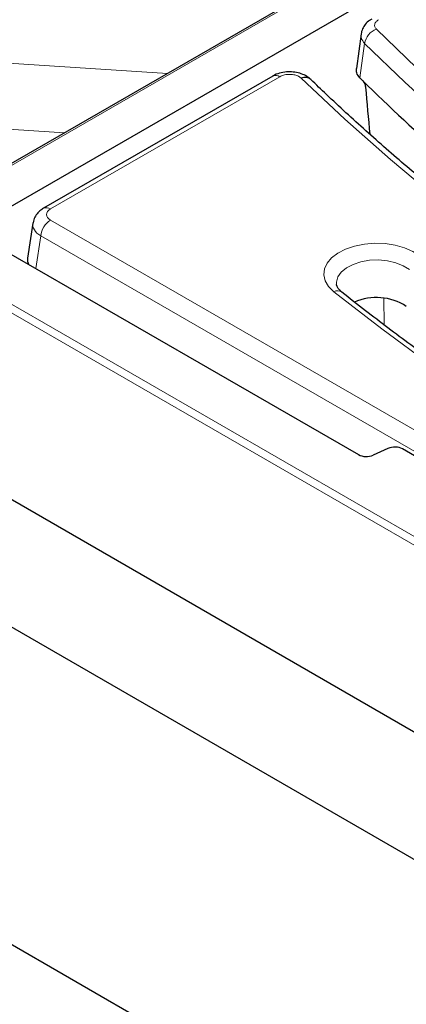
# Model space of a CAD drawing. Units: millimetres. Extents: x 0 to 420, y 0 to 297.
# Drawn here: x 251 to 261, y 138 to 163 of the extents above; entities that cross this region are included whole.
import ezdxf

# ---------------------------------------------------------------- set-up
doc = ezdxf.new("R2010")
doc.units = ezdxf.units.MM

msp = doc.modelspace()

# ---------------------------------------------------------------- linework, layer by layer
at = {"color": 7, "linetype": 'Continuous', "lineweight": 25}
for p, q in [((289.2171, 181.8801), (247.6458, 157.8815)), ((250.124, 158.2071), (288.7122, 180.4836)), ((259.9794, 163.1269), (259.8574, 162.2292)), ((257.6929, 162.0366), (251.7459, 158.6034)), ((251.4683, 158.2202), (251.3303, 157.3097)), ((250.124, 157.8575), (259.9117, 152.2072)), ((247.0939, 153.2497), (302.5511, 121.235)), ((260.6765, 152.3684), (260.2894, 152.1938)), ((269.6853, 147.3725), (261.0542, 152.3551)), ((244.4681, 151.4506), (301.4553, 118.5526)), ((242.3307, 144.4517), (301.4553, 110.3198))]:
    msp.add_line(p, q, dxfattribs=at)
at = {"color": 8, "linetype": 'Continuous', "lineweight": 18}
for p, q in [((289.2171, 181.8318), (247.7886, 157.9157)), ((260.0707, 162.8802), (259.9496, 161.9893)), ((245.3236, 162.7154), (254.9616, 162.1049)), ((257.8715, 162.0189), (251.9245, 158.5857)), ((252.2911, 160.5632), (244.7083, 161.0435)), ((251.9245, 158.2953), (276.1776, 144.2942)), ((302.5511, 126.0762), (247.587, 157.8063)), ((247.7886, 157.9157), (302.5511, 126.302)), ((251.6729, 157.8838), (251.5446, 157.0374)), ((275.926, 143.8828), (251.6729, 157.8838)), ((260.5706, 156.2667), (260.575, 155.5793))]:
    msp.add_line(p, q, dxfattribs=at)
at = {"color": 8, "linetype": 'Continuous', "lineweight": 18, "flags": 128}
for points in [[(260.3782, 163.2497), (261.4176, 162.2478), (262.5001, 161.2613), (263.6252, 160.2908), (264.7921, 159.3369), (266.0001, 158.4002), (267.2484, 157.4812), (268.5362, 156.5806), (269.8628, 155.6989), (271.2272, 154.8368), (272.6286, 153.9946), (274.0662, 153.173), (275.539, 152.3725), (277.0462, 151.5935), (278.5867, 150.8366), (280.1596, 150.1023), (281.7639, 149.3909), (283.3986, 148.703), (285.0627, 148.039)], [(284.8641, 147.6024), (283.1927, 148.2694), (281.5508, 148.9603), (279.9394, 149.6748), (278.3595, 150.4124), (276.8122, 151.1726), (275.2984, 151.955), (273.8191, 152.759), (272.3752, 153.5843), (270.9675, 154.4301), (269.5971, 155.2961), (268.2647, 156.1817), (266.9712, 157.0862), (265.7174, 158.0092), (264.5041, 158.9501), (263.3321, 159.9082), (262.202, 160.883), (261.1147, 161.8739), (260.0707, 162.8802)], [(283.5011, 146.6992), (281.7232, 147.4093), (279.9777, 148.1457), (278.2658, 148.908), (276.5887, 149.6956), (274.9475, 150.508), (273.3433, 151.3448), (271.7772, 152.2052), (270.2503, 153.0887), (268.7635, 153.9948), (267.3178, 154.9228), (265.9143, 155.8722), (264.5539, 156.8422), (263.2374, 157.8322), (261.9658, 158.8415), (260.7399, 159.8696), (259.5606, 160.9156), (258.4286, 161.9789)], [(259.2738, 156.4377), (259.1379, 156.5718), (259.0499, 156.7186), (259.0133, 156.8724), (259.0293, 157.0275), (259.0974, 157.1777), (259.215, 157.3174), (259.3775, 157.4412), (259.5787, 157.5443), (259.811, 157.6228), (260.0652, 157.6736), (260.3318, 157.6947), (260.6003, 157.6855), (260.8606, 157.6462), (261.1027, 157.5783), (261.3171, 157.4845), (261.4957, 157.3683)], [(261.2307, 157.0124), (261.0729, 157.1122), (260.8806, 157.1892), (260.6635, 157.2396), (260.4323, 157.2608), (260.1988, 157.2518), (259.9746, 157.2131), (259.771, 157.1465), (259.5981, 157.0554), (259.4647, 156.9444), (259.3774, 156.819), (259.3406, 156.6856), (259.3413, 156.6229)], [(280.1822, 144.7873), (278.466, 145.4721), (276.78, 146.1816), (275.1254, 146.9152), (273.5031, 147.6724), (271.9142, 148.453), (270.3597, 149.2562), (268.8406, 150.0818), (267.3578, 150.929), (265.9122, 151.7974), (264.5047, 152.6864), (263.1363, 153.5956), (261.8078, 154.5242), (260.5201, 155.4718), (259.2738, 156.4377)]]:
    msp.add_lwpolyline(points, dxfattribs=at)
at = {"color": 8, "linetype": 'Continuous', "lineweight": 18}
for centre, radius, start, end in [((260.5285, 162.8119), 0.4628, 108.94752, 171.52056), ((257.7671, 161.8751), 0.1777, 54.01818, 114.67136), ((251.8201, 158.4419), 0.1777, 54.02009, 114.64987), ((252.2251, 157.8288), 0.5549, 122.80086, 174.311), ((259.3666, 156.2585), 0.2018, 56.36622, 117.37541)]:
    msp.add_arc(centre, radius, start, end, dxfattribs=at)
at = {"color": 7, "linetype": 'Continuous', "lineweight": 25}
for centre, radius, start, end in [((258.525, 161.7644), 0.2352, 49.76129, 114.20842), ((295.1683, 197.4194), 49.9564, 225.17148, 225.2792), ((296.7836, 199.0816), 52.2741, 225.30312, 228.54901), ((260.3748, 154.8636), 1.4238, 56.97539, 113.53078)]:
    msp.add_arc(centre, radius, start, end, dxfattribs=at)
at = {"color": 8, "linetype": 'Continuous', "lineweight": 18}
for centre, major_axis, ratio, start_param, end_param in [((301.0604, 165.7884), (62.6307, 16.4899), 0.3232902, 1.7165291, 2.5760879), ((252.1799, 158.4405), (0.3599, 0), 0.5729191, 2.3599926, 3.9231927), ((252.1799, 158.1489), (0.7136, -0.0536), 0.5751075, 3.0887822, 3.9663249)]:
    msp.add_ellipse(centre, major_axis=major_axis, ratio=ratio, start_param=start_param, end_param=end_param, dxfattribs=at)
at = {"color": 7, "linetype": 'Continuous', "lineweight": 25}
for centre, major_axis, ratio, start_param, end_param in [((309.2954, 269.9359), (-57.3679, 722.6544), 0.0802986, 1.7146946, 1.7164057), ((252.0473, 157.274), (0.7197, 0), 0.5729191, 3.0549973, 3.472296), ((260.8523, 152.2383), (0.2857, 0), 0.5779102, 0.7858044, 2.2333501), ((260.1136, 152.324), (0.2857, 0), 0.5779102, 3.9273971, 5.3749427)]:
    msp.add_ellipse(centre, major_axis=major_axis, ratio=ratio, start_param=start_param, end_param=end_param, dxfattribs=at)
for points, knots in [([(286.6416, 183.4896), (286.3598, 183.4006), (285.544, 183.1426), (284.2008, 182.7064), (282.6172, 182.1775), (281.0473, 181.6377), (279.492, 181.0876), (277.9522, 180.5274), (276.4289, 179.9574), (274.923, 179.3782), (273.4353, 178.79), (271.9667, 178.1933), (270.5182, 177.5883), (269.0904, 176.9754), (267.6843, 176.3551), (266.3006, 175.7276), (264.9401, 175.0933), (263.6037, 174.4527), (262.292, 173.8059), (261.0058, 173.1535), (259.7458, 172.4958), (258.5128, 171.833), (257.3074, 171.1657), (256.1305, 170.494), (254.9826, 169.8184), (253.8644, 169.1393), (252.7766, 168.4568), (251.7198, 167.7715), (250.6946, 167.0834), (249.7016, 166.3931), (248.7414, 165.7007), (247.8146, 165.0065), (246.9216, 164.3108), (246.0638, 163.6139), (245.3427, 163.0038), (244.9161, 162.6263), (244.752, 162.4812)], [0, 0, 0, 0, 0.0161952, 0.0469041, 0.0775349, 0.1080901, 0.1385728, 0.1689865, 0.1993346, 0.229621, 0.2598497, 0.2900249, 0.3201509, 0.3502323, 0.3802737, 0.41028, 0.4402563, 0.4702078, 0.5001397, 0.5300574, 0.5599666, 0.589873, 0.6197818, 0.6496976, 0.6796263, 0.709574, 0.7395468, 0.7695511, 0.7995932, 0.8296794, 0.8598162, 0.89001, 0.9202671, 0.9505938, 0.9809962, 1, 1, 1, 1]), ([(260.2586, 163.5123), (260.2375, 163.5014), (260.1718, 163.4675), (260.0866, 163.3817), (260.0078, 163.2631), (259.988, 163.1729), (259.9784, 163.1293)], [0, 0, 0, 0, 0.1423552, 0.4440397, 0.7311954, 1, 1, 1, 1]), ([(258.6752, 161.9419), (258.669, 161.9491), (258.6314, 161.9925), (258.5359, 162.0502), (258.3908, 162.1125), (258.2215, 162.1451), (258.0403, 162.1476), (257.861, 162.1121), (257.7429, 162.0723), (257.6934, 162.0367), (257.6928, 162.0362)], [0, 0, 0, 0, 0.02829, 0.1703158, 0.3228092, 0.4851417, 0.6502193, 0.8197388, 0.9976234, 1, 1, 1, 1]), ([(259.9496, 161.9893), (259.9144, 162.0316), (259.8511, 162.1077), (259.8587, 162.1916), (259.8621, 162.2289)], [0, 0, 0, 0, 0.5558319, 1, 1, 1, 1]), ([(283.6304, 146.7405), (283.3497, 146.8504), (282.5353, 147.1692), (281.2069, 147.7133), (279.6545, 148.3794), (278.1299, 149.0663), (276.6335, 149.7733), (275.1662, 150.5002), (273.7288, 151.2464), (272.322, 152.0117), (270.9466, 152.7955), (269.6033, 153.5975), (268.2929, 154.4172), (267.0161, 155.2541), (265.7736, 156.1078), (264.566, 156.9779), (263.3939, 157.8637), (262.2581, 158.765), (261.159, 159.681), (260.0978, 160.6116), (259.2762, 161.3682), (258.8109, 161.8152), (258.6769, 161.944)], [0, 0, 0, 0, 0.0277954, 0.0806255, 0.1334549, 0.1862827, 0.2391092, 0.2919343, 0.3447581, 0.3975808, 0.4504023, 0.503223, 0.5560429, 0.6088625, 0.6616818, 0.7145012, 0.7673209, 0.8201415, 0.8729634, 0.9257872, 0.9786134, 1, 1, 1, 1]), ([(260.0163, 161.9232), (260.0249, 161.9134), (260.0421, 161.8939), (260.0655, 161.8508), (260.0832, 161.804), (260.0914, 161.7685), (260.0933, 161.7508), (260.0937, 161.7468)], [0, 0, 0, 0, 0.2379436, 0.4760698, 0.7091095, 0.9343538, 1, 1, 1, 1]), ([(251.7459, 158.6034), (251.7139, 158.5828), (251.6405, 158.5358), (251.5513, 158.4364), (251.4891, 158.3276), (251.4782, 158.2538), (251.4742, 158.2267)], [0, 0, 0, 0, 0.2358512, 0.5395296, 0.8305244, 1, 1, 1, 1]), ([(259.4784, 156.4265), (259.4623, 156.4402), (259.4154, 156.4798), (259.3678, 156.5419), (259.3449, 156.5913), (259.3441, 156.6129), (259.3438, 156.6207)], [0, 0, 0, 0, 0.1671933, 0.4870369, 0.8149507, 1, 1, 1, 1]), ([(280.3012, 144.8253), (280.0207, 144.9351), (279.2072, 145.2537), (277.8801, 145.7972), (276.3293, 146.4627), (274.8064, 147.149), (273.3116, 147.8554), (271.8459, 148.5817), (270.41, 149.3274), (269.0048, 150.0921), (267.631, 150.8754), (266.2894, 151.6768), (264.9806, 152.496), (263.7054, 153.3324), (262.4644, 154.1855), (261.2588, 155.0552), (260.267, 155.804), (259.6829, 156.2651), (259.4784, 156.4265)], [0, 0, 0, 0, 0.0349286, 0.10131503, 0.16770072, 0.23408472, 0.30046707, 0.36684783, 0.43322709, 0.49960497, 0.56598163, 0.63235725, 0.69873207, 0.76510635, 0.83148044, 0.89785458, 0.9642292, 1, 1, 1, 1])]:
    msp.add_open_spline(points, degree=3, knots=knots, dxfattribs=at)
at = {"color": 8, "linetype": 'Continuous', "lineweight": 18}
for points, knots in [([(260.4341, 163.4983), (260.4111, 163.4824), (260.3623, 163.4489), (260.3277, 163.3838), (260.3279, 163.3131), (260.3614, 163.2708), (260.3782, 163.2497)], [0, 0, 0, 0, 0.2291564, 0.4856846, 0.7428578, 1, 1, 1, 1]), ([(260.0707, 162.8802), (260.0357, 162.9244), (259.9724, 163.0045), (259.9801, 163.0893), (259.9835, 163.1273)], [0, 0, 0, 0, 0.55255441, 1, 1, 1, 1]), ([(258.4286, 161.9789), (258.42, 161.9866), (258.3896, 162.0134), (258.3168, 162.0506), (258.2053, 162.0779), (258.0841, 162.0819), (257.9651, 162.0633), (257.9027, 162.0337), (257.8715, 162.0189)], [0, 0, 0, 0, 0.0733549, 0.2579807, 0.4422643, 0.627393, 0.8137225, 1, 1, 1, 1])]:
    msp.add_open_spline(points, degree=3, knots=knots, dxfattribs=at)

doc.saveas('drawing.dxf')
